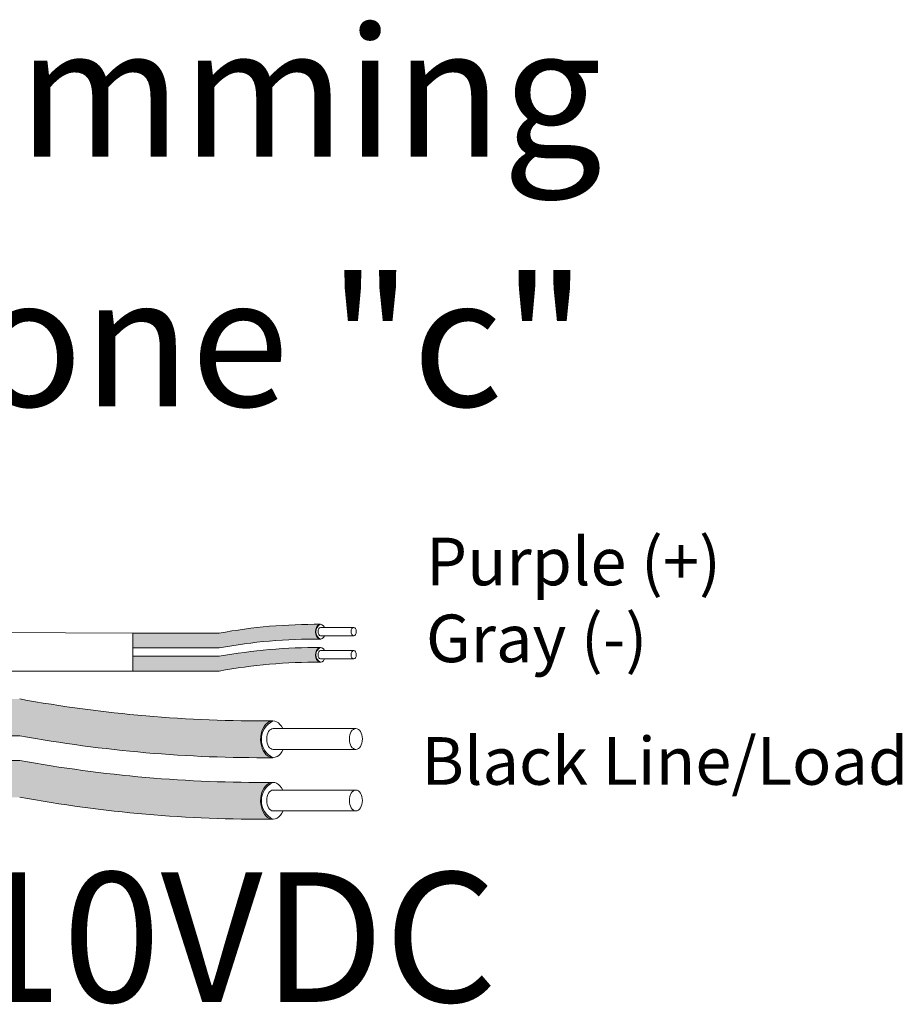
# Model space of a CAD drawing. Units: inches. Extents: x 363 to 467, y 122 to 162.
# Drawn here: x 386 to 389, y 155 to 158 of the extents above; entities that cross this region are included whole.
import ezdxf

# ---------------------------------------------------------------- set-up
doc = ezdxf.new("R2010")
doc.units = ezdxf.units.IN
doc.header["$MEASUREMENT"] = 0
for name, color, linetype in [('1', 7, 'Continuous'), ('Rev B', 7, 'Continuous'), ('TXT', 7, 'Continuous')]:
    doc.layers.add(name, color=color, linetype=linetype)
doc.styles.add('SIMPLEX', font='SIMPLEX')

msp = doc.modelspace()

# ---------------------------------------------------------------- hatches: boundary and pattern name
at = {"layer": '1', "lineweight": 5}
h = msp.add_hatch(color=200, dxfattribs=at)
edge = h.paths.add_edge_path()
edge.add_arc((387.3049911198291, 154.7984151505092), 1.498923082870798, 89.54714828220409, 100.36493733332833, ccw=False)
edge.add_arc((387.3270638118163, 156.3177369159216), 0.02286008248750548, 116.57165641683491, 243.4283435831651, ccw=False)
edge.add_arc((387.3049911198291, 154.8393061518098), 1.498923082870798, 89.5471482822041, 100.36493733333)
edge.add_line((387.0353090666084, 156.3137694434973), (386.7950378836042, 156.3137694434973))
edge.add_line((386.7950378836042, 156.3137694434973), (386.7950378836042, 156.2728784421965))
edge.add_line((386.7950378836042, 156.2728784421965), (387.0353090666085, 156.2728784421965))
h = msp.add_hatch(color=9, dxfattribs=at)
edge = h.paths.add_edge_path()
edge.add_arc((387.3049911198291, 154.7338518350124), 1.498923082870798, 89.54714828220631, 100.36493733332588, ccw=False)
edge.add_arc((387.3270638118163, 156.2531736004248), 0.02286008248750548, 116.57165641683491, 243.4283435830059, ccw=False)
edge.add_arc((387.3049911198291, 154.774742836313), 1.498923082870798, 89.5471482822041, 100.3649373333238)
edge.add_line((387.0353090666086, 156.2492061280005), (386.7950378836042, 156.2492061280005))
edge.add_line((386.7950378836042, 156.2492061280005), (386.7950378836042, 156.2083151266998))
edge.add_line((386.7950378836042, 156.2083151266998), (387.0353090666085, 156.2083151266998))
at = {"layer": '1', "lineweight": 15}
h = msp.add_hatch(color=250, dxfattribs=at)
edge = h.paths.add_edge_path()
edge.add_line((384.2744171510299, 156.1306000247129), (386.4805714949245, 156.1306000247129))
edge.add_arc((387.1547766279762, 159.8167582539314), 3.747307707176994, 259.6350626666696, 270.4528517178011)
edge.add_arc((387.209571492958, 156.0184538404002), 0.05697820561534116, 116.2237231816215, 243.7762768183785)
edge.add_arc((387.1547766279762, 159.7145307506798), 3.747307707176994, 259.63506266667207, 270.45285171780114, ccw=False)
edge.add_line((386.4805714949247, 156.0283725214613), (384.2744171510299, 156.0283725214613))
edge.add_line((384.2744171510299, 156.0283725214613), (384.2744171510299, 156.1306000247129))
h.paths.add_polyline_path([(384.2744171510299, 156.0735212941659), (384.2744171510299, 156.1634456994678)])
h.paths.add_polyline_path([(384.2744171510299, 156.0519128167223), (384.2744171510299, 156.0519128167223)])
h.paths.add_polyline_path([(384.2744171510299, 156.0521984722931), (384.2744171510299, 156.0521984722931)])
h = msp.add_hatch(color=250, dxfattribs=at)
edge = h.paths.add_edge_path()
edge.add_arc((387.1547766279762, 159.6457850295603), 3.747307707176994, 259.6350626666723, 270.45285171780114, ccw=False)
edge.add_line((386.4805714949247, 155.9596268003419), (384.2744171510299, 155.9596268003419))
edge.add_line((384.2744171510299, 155.9596268003419), (384.2744171510299, 155.8573992970902))
edge.add_line((384.2744171510299, 155.8573992970902), (386.4805714949245, 155.8573992970902))
edge.add_arc((387.1547766279762, 159.5435575263087), 3.747307707176994, 259.6350626666696, 270.4528517178011)
edge.add_arc((387.209571492958, 155.8474806160292), 0.05697820561534116, 116.2237231816215, 243.7762768183785, ccw=False)

# ---------------------------------------------------------------- linework, layer by layer
at = {"layer": '1', "color": 0, "lineweight": 9}
for p, q in [((386.7950378836042, 156.3137694434972), (384.2744171510299, 156.3271698246852)), ((386.7950378836042, 156.2083151266998), (384.2746532296786, 156.2066267236669))]:
    msp.add_line(p, q, dxfattribs=at)
at = {"layer": '1', "color": 0, "lineweight": 5}
for p, q in [((386.7950378836042, 156.3137694434972), (386.7950378836042, 156.2728784421965)), ((386.7950378836042, 156.3137694434973), (386.7950378836042, 156.2728784421965)), ((386.7950378836042, 156.2492061280005), (386.7950378836042, 156.2083151266998)), ((386.7950378836042, 156.2492061280005), (386.7950378836042, 156.2083151266998)), ((386.7950378836042, 156.2083151266998), (386.7950378836042, 156.2083151266998))]:
    msp.add_line(p, q, dxfattribs=at)
for centre, radius, start, end in [((387.3270638118163, 156.3177369159216), 0.02286008248750548, 116.5716564168349, 243.4283435831651), ((387.3270638118163, 156.2531736004248), 0.02286008248750548, 116.5716564168349, 243.4283435830058), ((387.209571492958, 156.0184538404002), 0.05697820561534116, 116.2237231816215, 243.7762768183785), ((387.209571492958, 155.8474806160292), 0.05697820561534116, 116.2237231816215, 243.7762768183785)]:
    msp.add_arc(centre, radius, start, end, dxfattribs=at)
at = {"layer": 'Rev B', "linetype": 'Continuous', "lineweight": 5}
msp.add_line((386.7950378836042, 156.3137694434972), (386.7950378836042, 156.2083151266998), dxfattribs=at)
at = {"layer": 'TXT', "lineweight": 0}
for p, q in [((387.3172071437824, 156.3297057120236), (387.4091834363012, 156.3297057120236)), ((387.3172071437824, 156.3064277614478), (387.4091834363012, 156.3064277614478)), ((387.3172071437824, 156.2651423965268), (387.4091834363012, 156.2651423965268)), ((387.3172071437824, 156.2418644459511), (387.4091834363012, 156.2418644459511))]:
    msp.add_line(p, q, dxfattribs=at)
at = {"layer": 'TXT', "lineweight": 5}
for p, q in [((386.7950378836042, 156.3137694434973), (387.0353090666084, 156.3137694434973)), ((386.7950378836042, 156.2728784421965), (387.0353090666085, 156.2728784421965)), ((386.7950378836042, 156.2492061280005), (387.0353090666086, 156.2492061280005)), ((386.7950378836042, 156.2083151266998), (387.0353090666085, 156.2083151266998)), ((387.1853166878595, 156.0483758306552), (387.4152574191567, 156.0483758306552)), ((387.1853166878595, 155.9901809542158), (387.4152574191567, 155.9901809542158)), ((387.1853166878595, 155.8774026062841), (387.4152574191567, 155.8774026062841)), ((387.1853166878595, 155.8192077298448), (387.4152574191567, 155.8192077298448))]:
    msp.add_line(p, q, dxfattribs=at)
at = {"layer": 'TXT', "lineweight": 15}
for p, q in [((384.2744171510299, 156.0283725214613), (386.4805714949247, 156.0283725214613)), ((384.2744171510299, 155.9596268003419), (386.4805714949247, 155.9596268003419))]:
    msp.add_line(p, q, dxfattribs=at)
at = {"layer": 'TXT', "lineweight": 5}
for centre, start, end in [((387.3049911198291, 154.8393061518098), 89.5471482822041, 100.3649373333304), ((387.3049911198291, 154.7984151505092), 89.5471482822041, 100.3649373333283), ((387.3049911198291, 154.774742836313), 89.5471482822041, 100.3649373333238), ((387.3049911198291, 154.7338518350124), 89.5471482822063, 100.3649373333259)]:
    msp.add_arc(centre, 1.498923082870798, start, end, dxfattribs=at)
at = {"layer": 'TXT', "lineweight": 15}
for centre, start in [((387.1547766279762, 159.8167582539314), 259.6350626666696), ((387.1547766279762, 159.7145307506798), 259.6350626666722), ((387.1547766279762, 159.6457850295603), 259.6350626666722), ((387.1547766279762, 159.5435575263087), 259.6350626666696)]:
    msp.add_arc(centre, 3.747307707176994, start, 270.4528517178011, dxfattribs=at)
at = {"layer": 'TXT', "lineweight": 0}
for centre, major_axis, ratio, start_param, end_param in [((387.3168381150433, 156.3177369159216), (-5.007703385678232e-18, -0.02044550065032951), 0.6642133286143089, -4.087015635558576, 0.9846717716326161), ((387.3172071437824, 156.3180667367357), (-2.850726766331196e-18, -0.01163897528787885), 0.617886178861725, 3.141592653589793, 6.283185307179586), ((387.3168381150433, 156.2531736004248), (-5.007703385678232e-18, -0.02044550065032951), 0.6642133286143089, -4.087015635558576, 0.9846717716326161), ((387.3172071437824, 156.253503421239), (-2.850726766331196e-18, -0.01163897528787885), 0.617886178861725, 3.141592653589793, 6.283185307179586)]:
    msp.add_ellipse(centre, major_axis=major_axis, ratio=ratio, start_param=start_param, end_param=end_param, dxfattribs=at)
for centre in [(387.4091834363012, 156.3180667367357), (387.4091834363012, 156.2535034212389)]:
    msp.add_ellipse(centre, major_axis=(-2.850726766331196e-18, -0.01163897528787885), ratio=0.617886178861725, dxfattribs=at)
at = {"layer": 'TXT', "lineweight": 5}
for centre, major_axis, ratio, start_param, end_param in [((387.1843941160121, 156.0184538404003), (-1.251925846419558e-17, -0.05111375162582377), 0.6642133286143089, -4.087015635558576, 0.9846717716326161), ((387.1853166878595, 156.0192783924355), (-7.126816915827989e-18, -0.02909743821969712), 0.617886178861725, 3.141592653589793, 6.283185307179586), ((387.1843941160121, 155.8474806160292), (-1.251925846419558e-17, -0.05111375162582377), 0.6642133286143089, -4.087015635558576, 0.9846717716326161), ((387.1853166878595, 155.8483051680644), (-7.126816915827989e-18, -0.02909743821969712), 0.617886178861725, 3.141592653589793, 6.283185307179586)]:
    msp.add_ellipse(centre, major_axis=major_axis, ratio=ratio, start_param=start_param, end_param=end_param, dxfattribs=at)
for centre in [(387.4152574191567, 156.0192783924355), (387.4152574191567, 155.8483051680644)]:
    msp.add_ellipse(centre, major_axis=(-7.126816915827989e-18, -0.02909743821969712), ratio=0.617886178861725, dxfattribs=at)

# ---------------------------------------------------------------- texts
at = {"linetype": 'Continuous', "lineweight": 9, "style": 'SIMPLEX'}
for s, p in [('Purple (+)', (387.6100487624366, 156.4467620909269)), ('Gray (-)', (387.6100487624366, 156.2328487223739)), ('Black Line/Load', (387.5971933917302, 155.8920461956199))]:
    msp.add_text(s, height=0.1323794853775092, dxfattribs=at).set_placement(p)
at = {"layer": 'TXT', "linetype": 'Continuous', "style": 'SIMPLEX'}
for s, p in [('R20D Dimming', (384.6939664437784, 157.6383646190014)), ('Relay Zone "c"', (384.6924155252643, 156.9443463022258)), ('0-10VDC', (385.8824368424699, 155.2878276671142))]:
    msp.add_text(s, height=0.3607, dxfattribs=at).set_placement(p)

doc.saveas('drawing.dxf')
